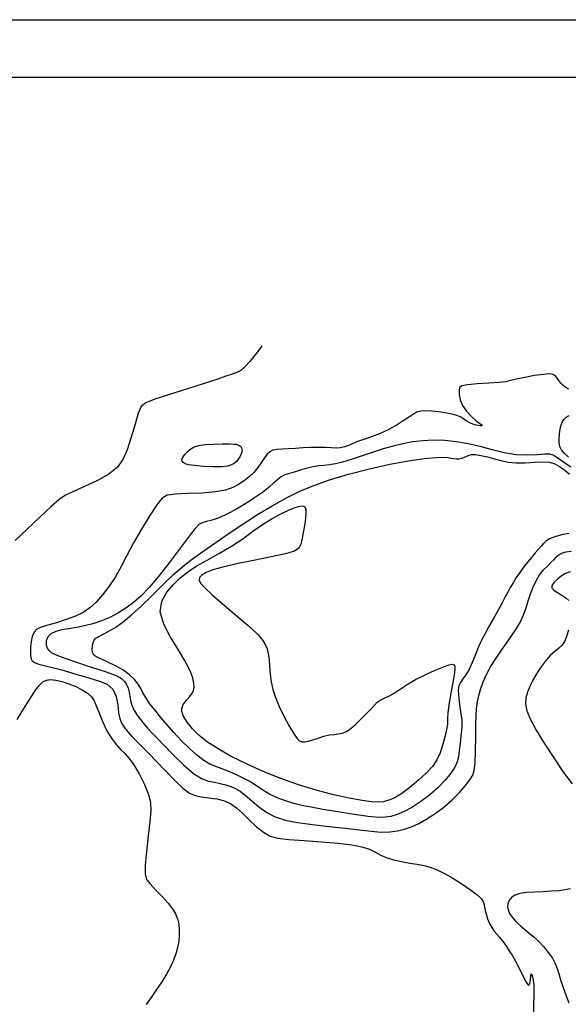
# Model space of a CAD drawing. Extents: x 354234 to 357434, y 1032392 to 1035590.
# Drawn here: x 356108 to 356347, y 1035111 to 1035540 of the extents above; entities that cross this region are included whole.
import ezdxf

# ---------------------------------------------------------------- set-up
doc = ezdxf.new("R2010")
doc.units = 0
doc.header["$MEASUREMENT"] = 0
for name, color, linetype in [('GRIDTXT', 7, 'CONTINUOUS'), ('INDEX', 1, 'CONTINUOUS'), ('INTER', 33, 'CONTINUOUS')]:
    doc.layers.add(name, color=color, linetype=linetype)

# ---------------------------------------------------------------- blocks, each defined once
blk = doc.blocks.new('FITB')
at = {"layer": 'GRIDTXT', "color": 5}
blk.add_lwpolyline([(-3100, 50), (-3100, 2950), (-50, 2950), (-50, 50)], close=True, dxfattribs=at)
at = {"layer": 'GRIDTXT', "color": 4}
blk.add_lwpolyline([(-3075, 75), (-3075, 2925), (-75, 2925), (-75, 75)], close=True, dxfattribs=at)

msp = doc.modelspace()

# ---------------------------------------------------------------- linework, layer by layer
at = {"layer": 'INDEX', "linetype": 'CONTINUOUS', "elevation": 2250}
msp.add_lwpolyline([(356294.65, 1035233.17), (356294.21, 1035230.92), (356293.63, 1035228.05), (356292.75, 1035224.41), (356291.58, 1035220.74), (356290.08, 1035217.57), (356288.11, 1035214.74), (356285.47, 1035211.87), (356282.08, 1035208.73), (356278.35, 1035205.62), (356274.77, 1035202.98), (356271.74, 1035201.12), (356269.16, 1035199.98), (356266.84, 1035199.36), (356264.5, 1035199.13), (356261.6, 1035199.28), (356257.52, 1035199.86), (356251.87, 1035200.9), (356245.01, 1035202.41), (356237.48, 1035204.37), (356229.77, 1035206.76), (356222.08, 1035209.52), (356214.51, 1035212.57), (356207.23, 1035215.82), (356200.54, 1035219.14), (356194.8, 1035222.36), (356190.23, 1035225.39), (356186.65, 1035228.27), (356183.73, 1035231.12), (356181.29, 1035234), (356179.57, 1035236.81), (356178.95, 1035239.42), (356179.6, 1035241.71), (356181.03, 1035243.66), (356182.55, 1035245.29), (356183.6, 1035246.64), (356184.17, 1035247.9), (356184.35, 1035249.32), (356184.22, 1035251.09), (356183.77, 1035253.21), (356182.94, 1035255.66), (356181.67, 1035258.43), (356179.83, 1035261.77), (356177.28, 1035265.95), (356174.1, 1035271.11), (356171.18, 1035276.73), (356169.65, 1035282.15), (356170.27, 1035286.83), (356172.5, 1035290.76), (356175.41, 1035294.07), (356178.34, 1035296.9), (356181.49, 1035299.46), (356185.32, 1035302.01), (356190.1, 1035304.73), (356195.42, 1035307.65), (356200.72, 1035310.76), (356205.56, 1035314.03), (356210, 1035317.26), (356214.22, 1035320.26), (356218.35, 1035322.83), (356222.18, 1035324.92), (356225.46, 1035326.49), (356227.99, 1035327.53), (356229.85, 1035328.11), (356231.18, 1035328.32), (356232.11, 1035328.2), (356232.7, 1035327.71), (356233, 1035326.74), (356233.05, 1035325.2), (356232.89, 1035323.11), (356232.55, 1035320.47), (356232.07, 1035317.38), (356231.48, 1035314.27), (356230.81, 1035311.64), (356229.94, 1035309.83), (356228.06, 1035308.57), (356224.23, 1035307.43), (356217.9, 1035306.07), (356210.24, 1035304.54), (356202.82, 1035303.02), (356196.92, 1035301.64), (356192.6, 1035300.39), (356189.59, 1035299.24), (356187.68, 1035298.17), (356186.7, 1035297.11), (356186.52, 1035295.99), (356187.1, 1035294.66), (356188.84, 1035292.69), (356192.24, 1035289.59), (356197.48, 1035285.1), (356203.46, 1035280.02), (356208.74, 1035275.41), (356212.24, 1035272.07), (356214.24, 1035269.72), (356215.36, 1035267.84), (356216.12, 1035265.97), (356216.66, 1035263.88), (356217.02, 1035261.41), (356217.26, 1035258.44), (356217.52, 1035255.13), (356217.93, 1035251.69), (356218.66, 1035248.28), (356219.78, 1035244.75), (356221.37, 1035240.91), (356223.44, 1035236.69), (356225.66, 1035232.58), (356227.65, 1035229.21), (356229.12, 1035227.03), (356230.26, 1035225.88), (356231.34, 1035225.45), (356232.61, 1035225.45), (356234.18, 1035225.78), (356236.12, 1035226.37), (356238.43, 1035227.13), (356240.92, 1035227.9), (356243.32, 1035228.47), (356245.44, 1035228.73), (356247.32, 1035228.9), (356249.06, 1035229.24), (356250.78, 1035230), (356252.59, 1035231.26), (356254.64, 1035233.04), (356256.99, 1035235.31), (356259.36, 1035237.73), (356261.42, 1035239.91), (356262.94, 1035241.53), (356264.16, 1035242.7), (356265.46, 1035243.62), (356267.12, 1035244.47), (356269.16, 1035245.45), (356271.5, 1035246.72), (356274.12, 1035248.41), (356277.15, 1035250.42), (356280.77, 1035252.59), (356285.02, 1035254.75), (356289.32, 1035256.69), (356292.96, 1035258.16), (356295.39, 1035258.99), (356296.8, 1035259.27), (356297.53, 1035259.1), (356297.9, 1035258.52), (356297.93, 1035257.19), (356297.57, 1035254.63), (356296.85, 1035250.65), (356295.98, 1035245.95), (356295.23, 1035241.51), (356294.82, 1035238.1), (356294.67, 1035235.73), (356294.65, 1035233.17)], dxfattribs=at)
at = {"layer": 'INTER', "linetype": 'CONTINUOUS', "flags": 128}
for points in [[(356213.9, 1035398.04), (356212.55, 1035396.25), (356210.83, 1035393.99), (356208.66, 1035391.29), (356206.51, 1035388.91), (356204.69, 1035387.39), (356202.97, 1035386.48), (356200.95, 1035385.76), (356198.23, 1035384.81), (356194.33, 1035383.49), (356188.78, 1035381.67), (356181.45, 1035379.34), (356173.69, 1035376.89), (356167.24, 1035374.79), (356163.35, 1035373.29), (356161.35, 1035371.61), (356160.09, 1035368.73), (356158.66, 1035364.02), (356156.98, 1035358.31), (356155.19, 1035352.82), (356153.3, 1035348.48), (356150.85, 1035345.09), (356147.27, 1035342.19), (356142.25, 1035339.39), (356136.7, 1035336.8), (356131.81, 1035334.65), (356128.37, 1035332.97), (356125.56, 1035331.07), (356122.14, 1035328.07), (356117.28, 1035323.46), (356111.71, 1035318.11), (356106.53, 1035313.22)], [(356347.48, 1035379.18), (356346.28, 1035379.99), (356345.12, 1035380.85), (356344.09, 1035381.82), (356343.25, 1035382.92), (356342.51, 1035384.03), (356341.73, 1035384.97), (356340.75, 1035385.58), (356339.16, 1035385.82), (356336.53, 1035385.66), (356332.65, 1035385.12), (356328.32, 1035384.36), (356324.59, 1035383.59), (356322.1, 1035382.95), (356320.04, 1035382.47), (356317.17, 1035382.09), (356312.72, 1035381.77), (356307.66, 1035381.47), (356303.37, 1035381.12), (356300.9, 1035380.65), (356299.92, 1035379.9), (356299.74, 1035378.67), (356299.83, 1035376.87), (356300.27, 1035374.62), (356301.28, 1035372.14), (356302.99, 1035369.65), (356305.08, 1035367.37), (356307.12, 1035365.53), (356308.72, 1035364.29), (356309.65, 1035363.59), (356309.73, 1035363.28), (356308.88, 1035363.26), (356307.4, 1035363.49), (356305.71, 1035363.96), (356304.15, 1035364.65), (356302.78, 1035365.45), (356301.61, 1035366.25), (356300.56, 1035366.95), (356299.27, 1035367.58), (356297.29, 1035368.19), (356294.36, 1035368.8), (356290.94, 1035369.33), (356287.68, 1035369.68), (356285.06, 1035369.78), (356283.03, 1035369.59), (356281.39, 1035369.11), (356279.89, 1035368.32), (356278.18, 1035367.18), (356275.89, 1035365.64), (356272.78, 1035363.72), (356269.13, 1035361.69), (356265.38, 1035359.87), (356261.89, 1035358.5), (356258.76, 1035357.45), (356256.02, 1035356.52), (356253.69, 1035355.57), (356251.67, 1035354.68), (356249.85, 1035354), (356248.12, 1035353.64), (356246.27, 1035353.54), (356244.09, 1035353.61), (356241.43, 1035353.74), (356238.39, 1035353.84), (356235.11, 1035353.82), (356231.75, 1035353.63), (356228.46, 1035353.36), (356225.42, 1035353.14), (356222.77, 1035353.03), (356220.53, 1035352.91), (356218.73, 1035352.6), (356217.35, 1035351.94), (356216.2, 1035350.86), (356215.06, 1035349.33), (356213.75, 1035347.34), (356212.2, 1035345.13), (356210.41, 1035342.93), (356208.37, 1035340.97), (356206.13, 1035339.24), (356203.78, 1035337.71), (356201.27, 1035336.34), (356198.12, 1035335.2), (356193.75, 1035334.39), (356187.88, 1035333.94), (356181.56, 1035333.7), (356176.19, 1035333.47), (356172.71, 1035332.96), (356170.4, 1035331.61), (356168.13, 1035328.77), (356165.05, 1035324.07), (356161.47, 1035318.21), (356158, 1035312.17), (356155.11, 1035306.74), (356152.59, 1035301.9), (356150.1, 1035297.47), (356147.38, 1035293.3), (356144.51, 1035289.53), (356141.69, 1035286.35), (356138.98, 1035283.86), (356136.12, 1035281.92), (356132.75, 1035280.28), (356128.68, 1035278.77), (356124.41, 1035277.41), (356120.63, 1035276.31), (356117.84, 1035275.46), (356115.95, 1035274.58), (356114.72, 1035273.32), (356113.9, 1035271.43), (356113.41, 1035269.14), (356113.16, 1035266.81), (356113.09, 1035264.75), (356113.19, 1035263.03), (356113.45, 1035261.7), (356113.93, 1035260.76), (356114.92, 1035260.05), (356116.76, 1035259.4), (356119.66, 1035258.65), (356123.34, 1035257.75), (356127.39, 1035256.69), (356131.48, 1035255.48), (356135.5, 1035254.21), (356139.43, 1035253.03), (356143.18, 1035251.97), (356146.46, 1035250.63), (356148.94, 1035248.49), (356150.39, 1035245.28), (356151.11, 1035241.56), (356151.53, 1035238.13), (356152.03, 1035235.59), (356152.78, 1035233.67), (356153.91, 1035231.9), (356155.51, 1035229.9), (356157.48, 1035227.7), (356159.69, 1035225.39), (356162.04, 1035223.03), (356164.71, 1035220.34), (356167.92, 1035217.03), (356171.76, 1035212.95), (356175.79, 1035208.75), (356179.46, 1035205.27), (356182.37, 1035203.13), (356184.89, 1035202.04), (356187.57, 1035201.52), (356190.8, 1035201.12), (356194.28, 1035200.61), (356197.55, 1035199.78), (356200.31, 1035198.5), (356202.8, 1035196.69), (356205.38, 1035194.32), (356208.34, 1035191.44), (356211.5, 1035188.49), (356214.58, 1035186.03), (356217.48, 1035184.43), (356220.89, 1035183.51), (356225.66, 1035182.94), (356232.3, 1035182.44), (356239.89, 1035181.92), (356247.14, 1035181.32), (356252.99, 1035180.61), (356257.44, 1035179.77), (356260.7, 1035178.76), (356263.06, 1035177.59), (356265.13, 1035176.36), (356267.56, 1035175.17), (356270.81, 1035174.14), (356274.56, 1035173.28), (356278.25, 1035172.62), (356281.49, 1035172.13), (356284.39, 1035171.62), (356287.2, 1035170.88), (356290.15, 1035169.72), (356293.38, 1035168.09), (356296.97, 1035166.01), (356300.91, 1035163.55), (356304.69, 1035161.02), (356307.68, 1035158.82), (356309.42, 1035157.22), (356310.24, 1035155.91), (356310.64, 1035154.48), (356311.03, 1035152.61), (356311.54, 1035150.45), (356312.19, 1035148.28), (356313.02, 1035146.31), (356313.98, 1035144.56), (356315.05, 1035143), (356316.17, 1035141.59), (356317.3, 1035140.27), (356318.37, 1035139), (356319.35, 1035137.69), (356320.34, 1035136.24), (356321.47, 1035134.52), (356322.83, 1035132.42), (356324.36, 1035129.88), (356325.97, 1035126.88), (356327.56, 1035123.54), (356328.96, 1035120.68), (356329.99, 1035119.27), (356330.55, 1035119.94), (356330.79, 1035121.79), (356330.93, 1035123.58), (356331.16, 1035124.32), (356331.47, 1035124.04), (356331.78, 1035123.05), (356332.06, 1035121.61), (356332.25, 1035119.77), (356332.33, 1035117.54), (356332.26, 1035114.88), (356332.15, 1035111.59), (356332.1, 1035107.41)], [(356347.39, 1035349.61), (356345.56, 1035351.3), (356344.37, 1035352.83), (356343.67, 1035354.28), (356343.37, 1035355.81), (356343.33, 1035357.58), (356343.46, 1035359.67), (356343.75, 1035361.82), (356344.18, 1035363.72), (356344.75, 1035365.13), (356345.48, 1035366.15), (356346.41, 1035366.98), (356347.51, 1035367.79)], [(356348.35, 1035345.21), (356345.18, 1035347.45), (356342.46, 1035349.28), (356340.68, 1035350.4), (356339.21, 1035350.88), (356337.16, 1035350.89), (356333.84, 1035350.62), (356329.5, 1035350.41), (356324.57, 1035350.62), (356319.44, 1035351.48), (356314.22, 1035352.78), (356308.98, 1035354.18), (356303.76, 1035355.39), (356298.61, 1035356.29), (356293.57, 1035356.83), (356288.67, 1035356.96), (356283.96, 1035356.72), (356279.49, 1035356.2), (356275.26, 1035355.44), (356271.06, 1035354.43), (356266.66, 1035353.14), (356261.92, 1035351.58), (356257.14, 1035349.95), (356252.74, 1035348.48), (356249.02, 1035347.38), (356245.92, 1035346.63), (356243.28, 1035346.19), (356240.93, 1035345.98), (356238.62, 1035345.8), (356236.09, 1035345.41), (356233.19, 1035344.66), (356230.19, 1035343.73), (356227.48, 1035342.88), (356225.34, 1035342.29), (356223.66, 1035341.77), (356222.22, 1035341.04), (356220.8, 1035339.89), (356219.14, 1035338.31), (356216.98, 1035336.39), (356214.12, 1035334.18), (356210.68, 1035331.8), (356206.85, 1035329.34), (356202.83, 1035326.95), (356198.89, 1035324.82), (356195.29, 1035323.17), (356192.27, 1035322.14), (356189.84, 1035321.51), (356187.96, 1035320.98), (356186.5, 1035320.19), (356184.83, 1035318.48), (356182.24, 1035315.16), (356178.27, 1035309.83), (356173.5, 1035303.49), (356168.79, 1035297.44), (356164.76, 1035292.7), (356161.29, 1035289.12), (356158.02, 1035286.27), (356154.68, 1035283.77), (356151.22, 1035281.58), (356147.66, 1035279.7), (356144.02, 1035278.16), (356140.35, 1035276.94), (356136.7, 1035276.01), (356133.14, 1035275.34), (356129.77, 1035274.8), (356126.72, 1035274.25), (356124.12, 1035273.55), (356122.06, 1035272.59), (356120.64, 1035271.26), (356119.92, 1035269.51), (356119.94, 1035267.59), (356120.68, 1035265.83), (356122.17, 1035264.43), (356124.57, 1035263.22), (356128.07, 1035261.93), (356132.68, 1035260.35), (356137.75, 1035258.67), (356142.45, 1035257.15), (356146.13, 1035255.96), (356148.9, 1035255), (356151.01, 1035254.07), (356152.7, 1035253.02), (356154.02, 1035251.8), (356154.99, 1035250.42), (356155.63, 1035248.87), (356156.05, 1035247.18), (356156.35, 1035245.39), (356156.68, 1035243.51), (356157.24, 1035241.47), (356158.28, 1035239.18), (356159.95, 1035236.6), (356162.01, 1035233.92), (356164.15, 1035231.41), (356166.18, 1035229.2), (356168.44, 1035226.86), (356171.39, 1035223.81), (356175.33, 1035219.74), (356179.78, 1035215.39), (356184.05, 1035211.74), (356187.65, 1035209.51), (356190.65, 1035208.4), (356193.3, 1035207.84), (356195.79, 1035207.34), (356198.13, 1035206.78), (356200.32, 1035206.08), (356202.37, 1035205.19), (356204.45, 1035203.93), (356206.77, 1035202.14), (356209.49, 1035199.73), (356212.59, 1035197.08), (356215.99, 1035194.64), (356219.7, 1035192.77), (356224.03, 1035191.39), (356229.38, 1035190.33), (356235.97, 1035189.41), (356243.17, 1035188.59), (356250.16, 1035187.81), (356256.27, 1035187.07), (356261.47, 1035186.48), (356265.87, 1035186.15), (356269.6, 1035186.21), (356272.88, 1035186.63), (356275.95, 1035187.4), (356279.02, 1035188.48), (356282.22, 1035189.94), (356285.65, 1035191.86), (356289.37, 1035194.26), (356293.16, 1035197.06), (356296.77, 1035200.15), (356299.93, 1035203.37), (356302.54, 1035206.43), (356304.47, 1035208.97), (356305.7, 1035210.9), (356306.36, 1035213.01), (356306.7, 1035216.36), (356306.9, 1035221.56), (356307.01, 1035227.62), (356307.08, 1035233.12), (356307.14, 1035237.02), (356307.28, 1035239.79), (356307.6, 1035242.26), (356308.18, 1035245.08), (356309.06, 1035248.24), (356310.23, 1035251.56), (356311.7, 1035254.87), (356313.48, 1035258.19), (356315.58, 1035261.57), (356317.95, 1035265.03), (356320.42, 1035268.48), (356322.75, 1035271.78), (356324.77, 1035274.87), (356326.45, 1035277.83), (356327.81, 1035280.79), (356328.9, 1035283.84), (356329.86, 1035286.94), (356330.82, 1035290.01), (356331.94, 1035292.96), (356333.25, 1035295.71), (356334.79, 1035298.21), (356336.56, 1035300.4), (356338.34, 1035302.25), (356339.91, 1035303.79), (356341.1, 1035305.01), (356342.01, 1035305.97), (356342.81, 1035306.72), (356343.69, 1035307.33), (356344.83, 1035307.84), (356346.45, 1035308.26), (356348.62, 1035308.63)], [(356347.62, 1035316.27), (356344.4, 1035315.64), (356341.5, 1035314.86), (356339.17, 1035313.97), (356337.57, 1035313.02), (356336.45, 1035311.97), (356335.45, 1035310.78), (356334.29, 1035309.42), (356332.93, 1035307.85), (356331.39, 1035306.03), (356329.71, 1035303.95), (356327.96, 1035301.7), (356326.25, 1035299.36), (356324.66, 1035297.05), (356323.25, 1035294.81), (356322.02, 1035292.72), (356320.97, 1035290.76), (356319.89, 1035288.66), (356318.54, 1035286.09), (356316.77, 1035282.86), (356314.76, 1035279.27), (356312.78, 1035275.78), (356311.06, 1035272.72), (356309.55, 1035269.86), (356308.18, 1035266.86), (356306.85, 1035263.49), (356305.52, 1035260.07), (356304.15, 1035257.02), (356302.72, 1035254.68), (356301.38, 1035252.89), (356300.31, 1035251.39), (356299.66, 1035249.92), (356299.4, 1035248.17), (356299.48, 1035245.86), (356299.83, 1035242.85), (356300.29, 1035239.62), (356300.7, 1035236.79), (356300.92, 1035234.85), (356300.99, 1035233.7), (356300.99, 1035233.09), (356300.98, 1035232.72), (356300.93, 1035232.07), (356300.79, 1035230.62), (356300.53, 1035228), (356300.21, 1035224.74), (356299.86, 1035221.56), (356299.5, 1035218.97), (356298.92, 1035216.74), (356297.86, 1035214.45), (356296.13, 1035211.77), (356293.7, 1035208.76), (356290.61, 1035205.58), (356286.96, 1035202.39), (356283.04, 1035199.42), (356279.23, 1035196.92), (356275.8, 1035195.06), (356272.77, 1035193.79), (356270.1, 1035192.99), (356267.61, 1035192.57), (356264.6, 1035192.54), (356260.23, 1035192.97), (356254.05, 1035193.83), (356247.01, 1035194.94), (356240.43, 1035196.04), (356235.31, 1035196.95), (356231.29, 1035197.77), (356227.74, 1035198.67), (356224.12, 1035199.78), (356220.54, 1035201.12), (356217.23, 1035202.66), (356214.34, 1035204.4), (356211.53, 1035206.29), (356208.38, 1035208.27), (356204.61, 1035210.27), (356200.61, 1035212.13), (356196.9, 1035213.63), (356193.88, 1035214.71), (356191.26, 1035215.75), (356188.58, 1035217.28), (356185.51, 1035219.65), (356182.18, 1035222.69), (356178.8, 1035226.08), (356175.59, 1035229.54), (356172.58, 1035232.96), (356169.78, 1035236.26), (356167.22, 1035239.38), (356165.02, 1035242.23), (356163.3, 1035244.74), (356162.12, 1035246.87), (356161.16, 1035248.77), (356160.02, 1035250.67), (356158.37, 1035252.71), (356156.15, 1035254.81), (356153.37, 1035256.83), (356150.13, 1035258.65), (356146.85, 1035260.2), (356144.01, 1035261.46), (356142.01, 1035262.43), (356140.79, 1035263.31), (356140.17, 1035264.37), (356140.01, 1035265.78), (356140.16, 1035267.32), (356140.48, 1035268.73), (356140.91, 1035269.79), (356141.62, 1035270.62), (356142.84, 1035271.44), (356144.76, 1035272.41), (356147.28, 1035273.7), (356150.23, 1035275.45), (356153.51, 1035277.79), (356157.17, 1035280.81), (356161.31, 1035284.61), (356165.96, 1035289.14), (356170.8, 1035293.93), (356175.45, 1035298.37), (356179.65, 1035302.02), (356183.74, 1035305.22), (356188.21, 1035308.46), (356193.42, 1035312.14), (356199.27, 1035316.17), (356205.54, 1035320.35), (356212.01, 1035324.5), (356218.44, 1035328.41), (356224.61, 1035331.87), (356230.44, 1035334.77), (356236.47, 1035337.28), (356243.4, 1035339.66), (356251.67, 1035342.1), (356260.7, 1035344.43), (356269.66, 1035346.44), (356277.76, 1035347.94), (356284.58, 1035348.93), (356289.73, 1035349.45), (356293.03, 1035349.58), (356294.96, 1035349.43), (356296.22, 1035349.16), (356297.36, 1035348.92), (356298.52, 1035348.78), (356299.71, 1035348.82), (356300.92, 1035349.08), (356302.1, 1035349.5), (356303.17, 1035349.97), (356304.1, 1035350.41), (356305.2, 1035350.69), (356306.84, 1035350.69), (356309.24, 1035350.33), (356312.17, 1035349.69), (356315.22, 1035348.89), (356318.15, 1035348.07), (356321.15, 1035347.4), (356324.56, 1035347.05), (356328.55, 1035347.14), (356332.68, 1035347.41), (356336.37, 1035347.56), (356339.18, 1035347.32), (356341.39, 1035346.64), (356343.43, 1035345.54), (356345.63, 1035344.05), (356347.8, 1035342.2)], [(356348.18, 1035299.61), (356346.02, 1035298.83), (356344.16, 1035297.64), (356342.59, 1035296.38), (356341.35, 1035295.18), (356340.49, 1035294.13), (356340.07, 1035293.27), (356340.21, 1035292.48), (356341.03, 1035291.61), (356342.56, 1035290.55), (356344.45, 1035289.37), (356346.23, 1035288.21), (356347.55, 1035287.11)], [(356347.36, 1035274.11), (356346.55, 1035271.36), (356345.61, 1035269.18), (356344.47, 1035267.51), (356343.1, 1035266.19), (356341.49, 1035264.89), (356339.63, 1035263.21), (356337.55, 1035260.87), (356335.42, 1035258.08), (356333.46, 1035255.14), (356331.83, 1035252.33), (356330.53, 1035249.67), (356329.54, 1035247.16), (356328.86, 1035244.71), (356328.69, 1035242.09), (356329.29, 1035239.01), (356330.85, 1035235.22), (356333.37, 1035230.57), (356336.8, 1035224.95), (356340.97, 1035218.48), (356345.28, 1035212.14), (356348.99, 1035207.1)], [(356107.3, 1035235.21), (356109.42, 1035238.6), (356111.54, 1035242.09), (356113.53, 1035245.29), (356115.37, 1035248.03), (356117.02, 1035250.17), (356118.53, 1035251.61), (356120.07, 1035252.41), (356121.91, 1035252.65), (356124.2, 1035252.4), (356126.89, 1035251.76), (356129.82, 1035250.77), (356132.85, 1035249.53), (356135.67, 1035248.13), (356138, 1035246.66), (356139.64, 1035245.16), (356140.82, 1035243.37), (356141.88, 1035240.95), (356143.12, 1035237.72), (356144.6, 1035234.02), (356146.36, 1035230.33), (356148.36, 1035227.06), (356150.46, 1035224.29), (356152.5, 1035222.05), (356154.35, 1035220.24), (356156.17, 1035218.28), (356158.18, 1035215.5), (356160.5, 1035211.48), (356162.76, 1035206.84), (356164.52, 1035202.47), (356165.41, 1035198.92), (356165.55, 1035195.41), (356165.15, 1035190.82), (356164.43, 1035184.5), (356163.67, 1035177.58), (356163.14, 1035171.65), (356163.09, 1035167.85), (356163.71, 1035165.51), (356165.21, 1035163.51), (356167.61, 1035160.96), (356170.44, 1035158.04), (356173.07, 1035155.17), (356175, 1035152.68), (356176.3, 1035150.46), (356177.13, 1035148.31), (356177.67, 1035146.06), (356177.93, 1035143.67), (356177.93, 1035141.15), (356177.67, 1035138.53), (356177.15, 1035135.82), (356176.4, 1035133.07), (356175.4, 1035130.28), (356174.1, 1035127.38), (356172.42, 1035124.27), (356170.32, 1035120.92), (356167.98, 1035117.46), (356165.63, 1035114.09), (356163.48, 1035110.96)], [(356348.25, 1035161.38), (356345.92, 1035160.91), (356343.14, 1035160.57), (356339.92, 1035160.33), (356336.38, 1035160.15), (356332.7, 1035160), (356329.21, 1035159.78), (356326.27, 1035159.37), (356324.14, 1035158.68), (356322.71, 1035157.8), (356321.79, 1035156.81), (356321.2, 1035155.8), (356320.91, 1035154.74), (356320.89, 1035153.56), (356321.15, 1035152.2), (356321.76, 1035150.68), (356322.83, 1035149.02), (356324.4, 1035147.23), (356326.3, 1035145.42), (356328.32, 1035143.68), (356330.31, 1035142.06), (356332.28, 1035140.41), (356334.34, 1035138.52), (356336.5, 1035136.25), (356338.6, 1035133.72), (356340.39, 1035131.11), (356341.7, 1035128.59), (356342.64, 1035126.19), (356343.34, 1035123.91), (356343.97, 1035121.71), (356344.76, 1035119.21), (356345.91, 1035115.97), (356347.54, 1035111.66)]]:
    msp.add_lwpolyline(points, dxfattribs=at)
at = {"layer": 'INTER', "linetype": 'CONTINUOUS', "elevation": 2258}
msp.add_lwpolyline([(356203.36, 1035354.98), (356204.01, 1035354.67), (356204.73, 1035354.15), (356205.21, 1035353.35), (356205.24, 1035352.26), (356204.9, 1035351), (356204.32, 1035349.75), (356203.62, 1035348.63), (356202.8, 1035347.68), (356201.85, 1035346.86), (356200.67, 1035346.18), (356198.95, 1035345.67), (356196.29, 1035345.39), (356192.52, 1035345.37), (356188.32, 1035345.56), (356184.58, 1035345.87), (356182.01, 1035346.25), (356180.46, 1035346.69), (356179.6, 1035347.2), (356179.15, 1035347.8), (356179.1, 1035348.56), (356179.48, 1035349.54), (356180.33, 1035350.77), (356181.52, 1035352.09), (356182.91, 1035353.26), (356184.45, 1035354.13), (356186.41, 1035354.71), (356189.14, 1035355.06), (356192.78, 1035355.24), (356196.66, 1035355.31), (356199.86, 1035355.31), (356201.72, 1035355.29), (356202.51, 1035355.26), (356202.73, 1035355.23), (356202.82, 1035355.21), (356202.99, 1035355.14)], close=True, dxfattribs=at)

# ---------------------------------------------------------------- block references
at = {"layer": 'GRIDTXT'}
msp.add_blockref('FITB', (357433.54, 1032590.26, 2500), dxfattribs=at)

doc.saveas('drawing.dxf')
